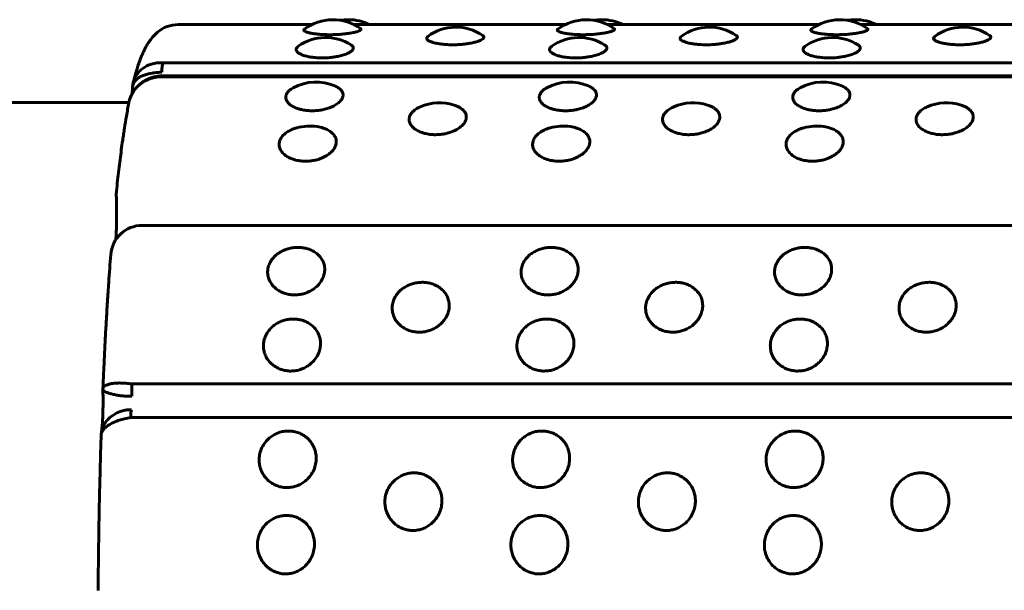
# Model space of a CAD drawing. Units: millimetres. Extents: x -2395 to 2436, y -2724 to 2188.
# Drawn here: x 558 to 589, y 659 to 677 of the extents above; entities that cross this region are included whole.
import ezdxf

# ---------------------------------------------------------------- set-up
doc = ezdxf.new("R2010")
doc.units = ezdxf.units.MM
doc.linetypes.add('K5LT_BASIC', pattern=[0])

msp = doc.modelspace()

# ---------------------------------------------------------------- linework, layer by layer
at = {"color": 150, "linetype": 'K5LT_BASIC', "lineweight": 60, "true_color": 0x0080ff}
for p, q in [((562.576, 676.961), (566.775, 676.961)), ((568.106, 676.961), (574.743, 676.961)), ((576.074, 676.961), (582.71, 676.961)), ((584.041, 676.961), (590.677, 676.961)), ((659.685, 675.76), (562.085, 675.76)), ((659.59, 675.322), (561.989, 675.322)), ((562.003, 675.345), (659.603, 675.345)), ((561.141, 674.981), (561.141, 674.986)), ((539.796, 674.514), (561.028, 674.514)), ((561.026, 674.507), (561.048, 674.595)), ((561.451, 670.645), (659.052, 670.645)), ((560.209, 665.511), (560.21, 665.512)), ((560.209, 665.474), (560.209, 665.474)), ((658.717, 665.656), (561.117, 665.656)), ((658.678, 664.599), (561.078, 664.599)), ((560.155, 664.046), (560.155, 664.049)), ((560.161, 664.125), (560.165, 664.151))]:
    msp.add_line(p, q, dxfattribs=at)
for centre, radius, start, end in [((562.576, 675.961), 1, 90, 130.3303), ((567.441, 675.617), 1.5, 54.635, 126.8105), ((567.922, 675.617), 1.5, 90.0005, 99.2211), ((567.922, 675.617), 1.5, 63.6583, 90.0005), ((575.408, 675.617), 1.5, 54.635, 126.8105), ((575.889, 675.617), 1.5, 90.0005, 99.2211), ((575.889, 675.617), 1.5, 63.6583, 90.0005), ((583.376, 675.617), 1.5, 54.635, 126.8105), ((583.856, 675.617), 1.5, 90.0005, 99.2211), ((583.856, 675.617), 1.5, 63.6583, 90.0005), ((571.31, 675.38), 1.5, 55.9831, 126.177), ((579.277, 675.38), 1.5, 55.9831, 126.177), ((587.245, 675.38), 1.5, 55.9831, 126.177), ((567.213, 675.054), 1.5, 57.8026, 125.0908), ((575.181, 675.054), 1.5, 57.8026, 125.0908), ((583.148, 675.054), 1.5, 57.8026, 125.0908), ((561.908, 674.958), 0.766, 166.1493, 170.0491), ((566.909, 673.656), 1.5, 66.6724, 118.462), ((574.876, 673.656), 1.5, 66.6724, 118.462), ((582.844, 673.656), 1.5, 66.6724, 118.462), ((570.792, 673.003), 1.5, 72.1768, 113.8352), ((578.759, 673.003), 1.5, 72.1768, 113.8352), ((586.727, 673.003), 1.5, 72.1768, 113.8352), ((566.712, 672.271), 1.5, 81.1935, 105.7584), ((574.679, 672.271), 1.5, 81.1935, 105.7584), ((582.647, 672.271), 1.5, 81.1935, 105.7584), ((561.629, 671.617), 1, 173.9931, 182.2315), ((561.451, 669.645), 1, 90, 175.5739)]:
    msp.add_arc(centre, radius, start, end, dxfattribs=at)
for centre, major_axis, ratio, start_param, end_param in [((562.106, 675.317), (0, -0.5), 0.090249, 3.622745, 4.413631), ((562.003, 674.845), (0, 0.5), 0.090249, 0.006757, 0.304245), ((562.003, 674.845), (0, 0.5), 0.090249, 0, 0.006757), ((561.629, 671.617), (-0.999, -0.039), 0.394776, 0, 0.000003), ((561.16, 665.506), (0, -0.5), 0.090249, 4.408144, 5.19903), ((561.118, 664.368), (0, -0.5), 0.090249, 3.44035, 4.231236)]:
    msp.add_ellipse(centre, major_axis=major_axis, ratio=ratio, start_param=start_param, end_param=end_param, dxfattribs=at)
for points, knots in [([(561.164, 675.141), (561.167, 675.15), (561.169, 675.158), (561.177, 675.191), (561.183, 675.215), (561.204, 675.298), (561.22, 675.356), (561.242, 675.434), (561.248, 675.455), (561.272, 675.537), (561.29, 675.595), (561.327, 675.709), (561.345, 675.765), (561.385, 675.873), (561.405, 675.925), (561.448, 676.028), (561.47, 676.078), (561.517, 676.177), (561.542, 676.225), (561.591, 676.314), (561.616, 676.354), (561.664, 676.427), (561.686, 676.459), (561.749, 676.541), (561.791, 676.592), (561.868, 676.669), (561.897, 676.697), (561.929, 676.723)], [0.740584, 0.740584, 0.740584, 0.740584, 0.97025, 0.97025, 1.617083, 1.617083, 3.234167, 3.234167, 3.862938, 3.862938, 5.634014, 5.634014, 7.40509, 7.40509, 9.17284, 9.17284, 10.929588, 10.929588, 12.658388, 12.658388, 14.111328, 14.111328, 15.259212, 15.259212, 17.040503, 17.040503, 18, 18, 18, 18]), ([(567.342, 676.644), (567.269, 676.644), (567.165, 676.647), (567.026, 676.656), (566.91, 676.667), (566.783, 676.685), (566.665, 676.709), (566.58, 676.738), (566.535, 676.765), (566.52, 676.792), (566.53, 676.809), (566.542, 676.818)], [0, 0, 0, 0, 1.723911, 2.47536, 3.536012, 4.861662, 6.364052, 7.927796, 9.349259, 10.51329, 12, 12, 12, 12]), ([(568.309, 676.84), (568.325, 676.829), (568.332, 676.808), (568.294, 676.776), (568.223, 676.746), (568.112, 676.716), (567.965, 676.688), (567.795, 676.666), (567.629, 676.653), (567.478, 676.646), (567.387, 676.644), (567.342, 676.644)], [0, 0, 0, 0, 1.845883, 3.085068, 4.469066, 5.902108, 7.338775, 8.771929, 10.08422, 11.038972, 12, 12, 12, 12]), ([(572.149, 676.624), (572.163, 676.614), (572.179, 676.599), (572.188, 676.574), (572.184, 676.548), (572.157, 676.513), (572.093, 676.472), (571.991, 676.431), (571.863, 676.396), (571.723, 676.368), (571.588, 676.349), (571.476, 676.338), (571.351, 676.329), (571.263, 676.327), (571.205, 676.327)], [0, 0, 0, 0, 1.283472, 1.971776, 2.990798, 4.32326, 5.953542, 7.550326, 9.099819, 10.59076, 11.823574, 12.798494, 13.537315, 15, 15, 15, 15]), ([(575.31, 676.644), (575.236, 676.644), (575.133, 676.647), (574.993, 676.656), (574.878, 676.667), (574.75, 676.685), (574.633, 676.709), (574.547, 676.738), (574.502, 676.765), (574.487, 676.792), (574.497, 676.809), (574.51, 676.818)], [0, 0, 0, 0, 1.723911, 2.47536, 3.536012, 4.861662, 6.364052, 7.927796, 9.349259, 10.51329, 12, 12, 12, 12]), ([(576.276, 676.84), (576.292, 676.829), (576.299, 676.808), (576.261, 676.776), (576.191, 676.746), (576.079, 676.716), (575.932, 676.688), (575.763, 676.666), (575.597, 676.653), (575.445, 676.646), (575.355, 676.644), (575.31, 676.644)], [0, 0, 0, 0, 1.845883, 3.085068, 4.469066, 5.902108, 7.338775, 8.771929, 10.08422, 11.038972, 12, 12, 12, 12]), ([(580.116, 676.624), (580.131, 676.614), (580.146, 676.599), (580.155, 676.574), (580.152, 676.548), (580.124, 676.513), (580.06, 676.472), (579.958, 676.431), (579.83, 676.396), (579.69, 676.368), (579.556, 676.349), (579.443, 676.338), (579.318, 676.329), (579.23, 676.327), (579.172, 676.327)], [0, 0, 0, 0, 1.283472, 1.971776, 2.990798, 4.32326, 5.953542, 7.550326, 9.099819, 10.59076, 11.823574, 12.798494, 13.537315, 15, 15, 15, 15]), ([(583.277, 676.644), (583.204, 676.644), (583.1, 676.647), (582.961, 676.656), (582.845, 676.667), (582.717, 676.685), (582.6, 676.709), (582.515, 676.738), (582.469, 676.765), (582.454, 676.792), (582.465, 676.809), (582.477, 676.818)], [0, 0, 0, 0, 1.723911, 2.47536, 3.536012, 4.861662, 6.364052, 7.927796, 9.349259, 10.51329, 12, 12, 12, 12]), ([(584.244, 676.84), (584.26, 676.829), (584.266, 676.808), (584.228, 676.776), (584.158, 676.746), (584.047, 676.716), (583.9, 676.688), (583.73, 676.666), (583.564, 676.653), (583.413, 676.646), (583.322, 676.644), (583.277, 676.644)], [0, 0, 0, 0, 1.845883, 3.085068, 4.469066, 5.902108, 7.338775, 8.771929, 10.08422, 11.038972, 12, 12, 12, 12]), ([(588.084, 676.624), (588.098, 676.614), (588.114, 676.599), (588.123, 676.574), (588.119, 676.548), (588.091, 676.513), (588.027, 676.472), (587.926, 676.431), (587.797, 676.396), (587.657, 676.368), (587.523, 676.349), (587.41, 676.338), (587.286, 676.329), (587.198, 676.327), (587.14, 676.327)], [0, 0, 0, 0, 1.283472, 1.971776, 2.990798, 4.32326, 5.953542, 7.550326, 9.099819, 10.59076, 11.823574, 12.798494, 13.537315, 15, 15, 15, 15]), ([(568.013, 676.323), (568.026, 676.314), (568.049, 676.297), (568.074, 676.266), (568.086, 676.228), (568.074, 676.181), (568.027, 676.128), (567.943, 676.073), (567.822, 676.021), (567.677, 675.978), (567.528, 675.948), (567.401, 675.931), (567.263, 675.918), (567.166, 675.915), (567.103, 675.915)], [0, 0, 0, 0, 0.878151, 1.682702, 2.809023, 4.159914, 5.623325, 7.13752, 8.701274, 10.303401, 11.643685, 12.705038, 13.478923, 15, 15, 15, 15]), ([(571.205, 676.327), (571.132, 676.327), (571.028, 676.331), (570.889, 676.343), (570.773, 676.358), (570.645, 676.382), (570.529, 676.416), (570.446, 676.454), (570.401, 676.491), (570.384, 676.523), (570.388, 676.556), (570.407, 676.578), (570.424, 676.591)], [0, 0, 0, 0, 1.764127, 2.533105, 3.6185, 4.975075, 6.512513, 8.049418, 9.404436, 10.486509, 11.502321, 13, 13, 13, 13]), ([(575.98, 676.323), (575.994, 676.314), (576.016, 676.297), (576.042, 676.266), (576.054, 676.228), (576.041, 676.181), (575.995, 676.128), (575.911, 676.073), (575.79, 676.021), (575.644, 675.978), (575.495, 675.948), (575.369, 675.931), (575.23, 675.918), (575.133, 675.915), (575.07, 675.915)], [0, 0, 0, 0, 0.878151, 1.682702, 2.809023, 4.159914, 5.623325, 7.13752, 8.701274, 10.303401, 11.643685, 12.705038, 13.478923, 15, 15, 15, 15]), ([(579.172, 676.327), (579.099, 676.327), (578.995, 676.331), (578.856, 676.343), (578.74, 676.358), (578.612, 676.382), (578.497, 676.416), (578.413, 676.454), (578.368, 676.491), (578.352, 676.523), (578.355, 676.556), (578.374, 676.578), (578.392, 676.591)], [0, 0, 0, 0, 1.764127, 2.533105, 3.6185, 4.975075, 6.512513, 8.049418, 9.404436, 10.486509, 11.502321, 13, 13, 13, 13]), ([(583.947, 676.323), (583.961, 676.314), (583.984, 676.297), (584.009, 676.266), (584.021, 676.228), (584.009, 676.181), (583.962, 676.128), (583.878, 676.073), (583.757, 676.021), (583.611, 675.978), (583.463, 675.948), (583.336, 675.931), (583.197, 675.918), (583.101, 675.915), (583.037, 675.915)], [0, 0, 0, 0, 0.878151, 1.682702, 2.809023, 4.159914, 5.623325, 7.13752, 8.701274, 10.303401, 11.643685, 12.705038, 13.478923, 15, 15, 15, 15]), ([(587.14, 676.327), (587.066, 676.327), (586.963, 676.331), (586.823, 676.343), (586.707, 676.358), (586.58, 676.382), (586.464, 676.416), (586.381, 676.454), (586.336, 676.491), (586.319, 676.523), (586.322, 676.556), (586.342, 676.578), (586.359, 676.591)], [0, 0, 0, 0, 1.764127, 2.533105, 3.6185, 4.975075, 6.512513, 8.049418, 9.404436, 10.486509, 11.502321, 13, 13, 13, 13]), ([(567.103, 675.915), (567.029, 675.915), (566.925, 675.919), (566.786, 675.934), (566.67, 675.953), (566.542, 675.984), (566.424, 676.028), (566.335, 676.081), (566.287, 676.137), (566.278, 676.188), (566.298, 676.236), (566.329, 676.265), (566.351, 676.281)], [0, 0, 0, 0, 1.666665, 2.39316, 3.418591, 4.70022, 6.152719, 7.690416, 9.196746, 10.555217, 11.649595, 13, 13, 13, 13]), ([(575.07, 675.915), (574.997, 675.915), (574.893, 675.919), (574.753, 675.934), (574.637, 675.953), (574.51, 675.984), (574.391, 676.028), (574.302, 676.081), (574.254, 676.137), (574.246, 676.188), (574.266, 676.236), (574.296, 676.265), (574.318, 676.281)], [0, 0, 0, 0, 1.666665, 2.39316, 3.418591, 4.70022, 6.152719, 7.690416, 9.196746, 10.555217, 11.649595, 13, 13, 13, 13]), ([(583.037, 675.915), (582.964, 675.915), (582.86, 675.919), (582.721, 675.934), (582.605, 675.953), (582.477, 675.984), (582.359, 676.028), (582.27, 676.081), (582.222, 676.137), (582.213, 676.188), (582.233, 676.236), (582.264, 676.265), (582.286, 676.281)], [0, 0, 0, 0, 1.666665, 2.39316, 3.418591, 4.70022, 6.152719, 7.690416, 9.196746, 10.555217, 11.649595, 13, 13, 13, 13]), ([(561.164, 675.141), (561.173, 675.177), (561.199, 675.256), (561.259, 675.373), (561.348, 675.488), (561.46, 675.588), (561.59, 675.668), (561.738, 675.726), (561.904, 675.761), (562.023, 675.764), (562.085, 675.76)], [0, 0, 0, 0, 1.050661, 2.384977, 3.754056, 5.163058, 6.562353, 7.933067, 9.415133, 11, 11, 11, 11]), ([(561.141, 674.986), (561.142, 675.004), (561.15, 675.056), (561.178, 675.134), (561.237, 675.215), (561.317, 675.283), (561.419, 675.341), (561.541, 675.388), (561.678, 675.423), (561.851, 675.451), (561.983, 675.461), (562.063, 675.464)], [0, 0, 0, 0, 0.71494, 2.136289, 3.404843, 4.707492, 6.050203, 7.375405, 8.709718, 10.019251, 12, 12, 12, 12]), ([(562.003, 675.345), (561.986, 675.344), (561.969, 675.342), (561.941, 675.339), (561.93, 675.337), (561.912, 675.335), (561.906, 675.334), (561.89, 675.331), (561.88, 675.329), (561.851, 675.324), (561.833, 675.32), (561.78, 675.306), (561.746, 675.296), (561.674, 675.271), (561.635, 675.255), (561.57, 675.223), (561.543, 675.209), (561.481, 675.172), (561.447, 675.148), (561.404, 675.116), (561.395, 675.109), (561.354, 675.075), (561.323, 675.047), (561.266, 674.987), (561.239, 674.956), (561.199, 674.903), (561.185, 674.883), (561.161, 674.847), (561.151, 674.831), (561.138, 674.807), (561.133, 674.8), (561.125, 674.783), (561.12, 674.774), (561.107, 674.748), (561.099, 674.731), (561.083, 674.695), (561.075, 674.675), (561.06, 674.635), (561.054, 674.615), (561.048, 674.595)], [0, 0, 0, 0, 0.752592, 0.752592, 1.240084, 1.240084, 1.527123, 1.527123, 1.973642, 1.973642, 2.802894, 2.802894, 4.365703, 4.365703, 6.199551, 6.199551, 7.550812, 7.550812, 9.387317, 9.387317, 9.903078, 9.903078, 11.736646, 11.736646, 13.558214, 13.558214, 14.652262, 14.652262, 15.476577, 15.476577, 15.847702, 15.847702, 16.300892, 16.300892, 17.125207, 17.125207, 18.0688, 18.0688, 19, 19, 19, 19]), ([(561.048, 674.595), (561.055, 674.619), (561.08, 674.693), (561.137, 674.811), (561.23, 674.944), (561.346, 675.063), (561.48, 675.162), (561.632, 675.241), (561.803, 675.298), (561.926, 675.318), (561.989, 675.322)], [0, 0, 0, 0, 0.680034, 2.064056, 3.484134, 4.945624, 6.397044, 7.818819, 9.356095, 11, 11, 11, 11]), ([(561.154, 675.09), (561.153, 675.083), (561.151, 675.076), (561.15, 675.068), (561.15, 675.066), (561.149, 675.062), (561.149, 675.06), (561.148, 675.055), (561.148, 675.051), (561.146, 675.041), (561.146, 675.036), (561.145, 675.025), (561.144, 675.02), (561.143, 675.01), (561.143, 675.006), (561.142, 674.998), (561.142, 674.995), (561.142, 674.99), (561.141, 674.988), (561.141, 674.986)], [0, 0, 0, 0, 3.6, 3.6, 4.611152, 4.611152, 5.555799, 5.555799, 7.445094, 7.445094, 10.516287, 10.516287, 13.100122, 13.100122, 15.297134, 15.297134, 17.205918, 17.205918, 18, 18, 18, 18]), ([(561.129, 674.792), (561.13, 674.805), (561.131, 674.819), (561.135, 674.868), (561.137, 674.907), (561.14, 674.958), (561.14, 674.97), (561.141, 674.981)], [3.076285, 3.076285, 3.076285, 3.076285, 3.412188, 3.412188, 4.290767, 4.290767, 4.540441, 4.540441, 4.540441, 4.540441]), ([(566.785, 674.252), (566.734, 674.252), (566.661, 674.255), (566.56, 674.267), (566.468, 674.282), (566.351, 674.312), (566.223, 674.36), (566.103, 674.429), (566.012, 674.515), (565.96, 674.611), (565.953, 674.707), (565.987, 674.797), (566.046, 674.871), (566.117, 674.93), (566.169, 674.961), (566.194, 674.975)], [0, 0, 0, 0, 1.19277, 1.723207, 2.474348, 3.534567, 4.859675, 6.361451, 7.951315, 9.540603, 11.235514, 12.660256, 14.027285, 15.12221, 16, 16, 16, 16]), ([(567.503, 675.033), (567.547, 675.014), (567.613, 674.978), (567.689, 674.915), (567.74, 674.845), (567.759, 674.774), (567.756, 674.713), (567.738, 674.649), (567.69, 674.569), (567.592, 674.477), (567.459, 674.395), (567.306, 674.333), (567.158, 674.292), (567.038, 674.27), (566.917, 674.256), (566.837, 674.252), (566.785, 674.252)], [0, 0, 0, 0, 1.467846, 2.498196, 3.786739, 5.247001, 6.021946, 6.776731, 8.329842, 9.880676, 11.426179, 12.960312, 14.202368, 15.155705, 15.798702, 17, 17, 17, 17]), ([(574.752, 674.252), (574.701, 674.252), (574.629, 674.255), (574.528, 674.267), (574.435, 674.282), (574.319, 674.312), (574.19, 674.36), (574.071, 674.429), (573.98, 674.515), (573.927, 674.611), (573.921, 674.707), (573.954, 674.797), (574.013, 674.871), (574.085, 674.93), (574.137, 674.961), (574.161, 674.975)], [0, 0, 0, 0, 1.19277, 1.723207, 2.474348, 3.534567, 4.859675, 6.361451, 7.951315, 9.540603, 11.235514, 12.660256, 14.027285, 15.12221, 16, 16, 16, 16]), ([(575.47, 675.033), (575.514, 675.014), (575.58, 674.978), (575.656, 674.915), (575.707, 674.845), (575.726, 674.774), (575.723, 674.713), (575.705, 674.649), (575.657, 674.569), (575.559, 674.477), (575.426, 674.395), (575.273, 674.333), (575.125, 674.292), (575.006, 674.27), (574.885, 674.256), (574.804, 674.252), (574.752, 674.252)], [0, 0, 0, 0, 1.467846, 2.498196, 3.786739, 5.247001, 6.021946, 6.776731, 8.329842, 9.880676, 11.426179, 12.960312, 14.202368, 15.155705, 15.798702, 17, 17, 17, 17]), ([(582.719, 674.252), (582.669, 674.252), (582.596, 674.255), (582.495, 674.267), (582.402, 674.282), (582.286, 674.312), (582.157, 674.36), (582.038, 674.429), (581.947, 674.515), (581.895, 674.611), (581.888, 674.707), (581.921, 674.797), (581.98, 674.871), (582.052, 674.93), (582.104, 674.961), (582.129, 674.975)], [0, 0, 0, 0, 1.19277, 1.723207, 2.474348, 3.534567, 4.859675, 6.361451, 7.951315, 9.540603, 11.235514, 12.660256, 14.027285, 15.12221, 16, 16, 16, 16]), ([(583.437, 675.033), (583.481, 675.014), (583.548, 674.978), (583.623, 674.915), (583.675, 674.845), (583.694, 674.774), (583.69, 674.713), (583.673, 674.649), (583.625, 674.569), (583.527, 674.477), (583.393, 674.395), (583.241, 674.333), (583.092, 674.292), (582.973, 674.27), (582.852, 674.256), (582.772, 674.252), (582.719, 674.252)], [0, 0, 0, 0, 1.467846, 2.498196, 3.786739, 5.247001, 6.021946, 6.776731, 8.329842, 9.880676, 11.426179, 12.960312, 14.202368, 15.155705, 15.798702, 17, 17, 17, 17]), ([(560.635, 671.722), (560.659, 671.953), (560.684, 672.177), (560.735, 672.61), (560.762, 672.818), (560.802, 673.123), (560.816, 673.225), (560.84, 673.391), (560.85, 673.456), (560.869, 673.584), (560.878, 673.646), (560.908, 673.836), (560.928, 673.96), (560.974, 674.229), (561, 674.371), (561.026, 674.507)], [0, 0, 0, 0, 3.4, 3.4, 6.8, 6.8, 8.568207, 8.568207, 9.729843, 9.729843, 10.891479, 10.891479, 13.292198, 13.292198, 16.260852, 16.260852, 16.260852, 16.260852]), ([(571.251, 674.431), (571.293, 674.417), (571.364, 674.389), (571.463, 674.334), (571.548, 674.265), (571.612, 674.175), (571.635, 674.089), (571.632, 674.017), (571.615, 673.944), (571.567, 673.854), (571.47, 673.751), (571.338, 673.66), (571.186, 673.589), (571.039, 673.544), (570.92, 673.519), (570.799, 673.503), (570.717, 673.499), (570.664, 673.499)], [0, 0, 0, 0, 1.157294, 2.13306, 3.443112, 4.891793, 6.403243, 7.190572, 7.932844, 9.461179, 10.986354, 12.504439, 14.007647, 15.22491, 16.160602, 16.79852, 18, 18, 18, 18]), ([(579.218, 674.431), (579.26, 674.417), (579.332, 674.389), (579.43, 674.334), (579.516, 674.265), (579.58, 674.175), (579.602, 674.089), (579.599, 674.017), (579.582, 673.944), (579.535, 673.854), (579.438, 673.751), (579.305, 673.66), (579.154, 673.589), (579.007, 673.544), (578.888, 673.519), (578.766, 673.503), (578.684, 673.499), (578.631, 673.499)], [0, 0, 0, 0, 1.157294, 2.13306, 3.443112, 4.891793, 6.403243, 7.190572, 7.932844, 9.461179, 10.986354, 12.504439, 14.007647, 15.22491, 16.160602, 16.79852, 18, 18, 18, 18]), ([(587.186, 674.431), (587.227, 674.417), (587.299, 674.389), (587.398, 674.334), (587.483, 674.265), (587.547, 674.175), (587.57, 674.089), (587.567, 674.017), (587.55, 673.944), (587.502, 673.854), (587.405, 673.751), (587.273, 673.66), (587.121, 673.589), (586.974, 673.544), (586.855, 673.519), (586.734, 673.503), (586.652, 673.499), (586.599, 673.499)], [0, 0, 0, 0, 1.157294, 2.13306, 3.443112, 4.891793, 6.403243, 7.190572, 7.932844, 9.461179, 10.986354, 12.504439, 14.007647, 15.22491, 16.160602, 16.79852, 18, 18, 18, 18]), ([(570.664, 673.499), (570.613, 673.499), (570.541, 673.502), (570.44, 673.515), (570.347, 673.533), (570.23, 673.565), (570.101, 673.62), (569.982, 673.697), (569.89, 673.793), (569.837, 673.901), (569.83, 674.009), (569.861, 674.109), (569.916, 674.189), (569.997, 674.268), (570.088, 674.328), (570.162, 674.364), (570.186, 674.375)], [0, 0, 0, 0, 1.17367, 1.695612, 2.434725, 3.477966, 4.781855, 6.259582, 7.823987, 9.387826, 11.055595, 12.420978, 13.709679, 14.724118, 16.281089, 17, 17, 17, 17]), ([(578.631, 673.499), (578.581, 673.499), (578.508, 673.502), (578.407, 673.515), (578.314, 673.533), (578.198, 673.565), (578.069, 673.62), (577.949, 673.697), (577.858, 673.793), (577.804, 673.901), (577.797, 674.009), (577.829, 674.109), (577.883, 674.189), (577.965, 674.268), (578.055, 674.328), (578.129, 674.364), (578.154, 674.375)], [0, 0, 0, 0, 1.17367, 1.695612, 2.434725, 3.477966, 4.781855, 6.259582, 7.823987, 9.387826, 11.055595, 12.420978, 13.709679, 14.724118, 16.281089, 17, 17, 17, 17]), ([(586.599, 673.499), (586.548, 673.499), (586.475, 673.502), (586.374, 673.515), (586.282, 673.533), (586.165, 673.565), (586.036, 673.62), (585.916, 673.697), (585.825, 673.793), (585.772, 673.901), (585.764, 674.009), (585.796, 674.109), (585.851, 674.189), (585.932, 674.268), (586.023, 674.328), (586.097, 674.364), (586.121, 674.375)], [0, 0, 0, 0, 1.17367, 1.695612, 2.434725, 3.477966, 4.781855, 6.259582, 7.823987, 9.387826, 11.055595, 12.420978, 13.709679, 14.724118, 16.281089, 17, 17, 17, 17]), ([(566.581, 672.665), (566.531, 672.665), (566.458, 672.669), (566.357, 672.683), (566.264, 672.702), (566.147, 672.738), (566.018, 672.798), (565.897, 672.883), (565.805, 672.989), (565.752, 673.109), (565.743, 673.23), (565.778, 673.35), (565.85, 673.459), (565.955, 673.555), (566.076, 673.628), (566.193, 673.68), (566.27, 673.705), (566.305, 673.715)], [0, 0, 0, 0, 1.119624, 1.617531, 2.322609, 3.317809, 4.561656, 5.971335, 7.463701, 8.955526, 10.546497, 11.933694, 13.415, 14.840481, 16.116214, 17.152627, 18, 18, 18, 18]), ([(566.942, 673.753), (567.009, 673.743), (567.121, 673.717), (567.267, 673.658), (567.386, 673.585), (567.48, 673.49), (567.536, 673.383), (567.553, 673.269), (567.53, 673.154), (567.472, 673.042), (567.378, 672.935), (567.248, 672.838), (567.096, 672.761), (566.947, 672.711), (566.826, 672.685), (566.709, 672.669), (566.631, 672.665), (566.581, 672.665)], [0, 0, 0, 0, 1.457731, 2.538957, 3.809951, 5.162119, 6.52002, 7.850119, 9.146515, 10.426513, 11.724577, 13.065115, 14.43859, 15.561733, 16.419994, 16.98011, 18, 18, 18, 18]), ([(574.549, 672.665), (574.498, 672.665), (574.425, 672.669), (574.324, 672.683), (574.231, 672.702), (574.114, 672.738), (573.985, 672.798), (573.865, 672.883), (573.773, 672.989), (573.719, 673.109), (573.711, 673.23), (573.745, 673.35), (573.817, 673.459), (573.923, 673.555), (574.043, 673.628), (574.161, 673.68), (574.237, 673.705), (574.272, 673.715)], [0, 0, 0, 0, 1.119624, 1.617531, 2.322609, 3.317809, 4.561656, 5.971335, 7.463701, 8.955526, 10.546497, 11.933694, 13.415, 14.840481, 16.116214, 17.152627, 18, 18, 18, 18]), ([(574.909, 673.753), (574.976, 673.743), (575.088, 673.717), (575.234, 673.658), (575.353, 673.585), (575.447, 673.49), (575.504, 673.383), (575.52, 673.269), (575.498, 673.154), (575.439, 673.042), (575.345, 672.935), (575.215, 672.838), (575.063, 672.761), (574.914, 672.711), (574.794, 672.685), (574.676, 672.669), (574.598, 672.665), (574.549, 672.665)], [0, 0, 0, 0, 1.457731, 2.538957, 3.809951, 5.162119, 6.52002, 7.850119, 9.146515, 10.426513, 11.724577, 13.065115, 14.43859, 15.561733, 16.419994, 16.98011, 18, 18, 18, 18]), ([(582.516, 672.665), (582.465, 672.665), (582.393, 672.669), (582.292, 672.683), (582.199, 672.702), (582.082, 672.738), (581.953, 672.798), (581.832, 672.883), (581.74, 672.989), (581.686, 673.109), (581.678, 673.23), (581.713, 673.35), (581.785, 673.459), (581.89, 673.555), (582.011, 673.628), (582.128, 673.68), (582.204, 673.705), (582.24, 673.715)], [0, 0, 0, 0, 1.119624, 1.617531, 2.322609, 3.317809, 4.561656, 5.971335, 7.463701, 8.955526, 10.546497, 11.933694, 13.415, 14.840481, 16.116214, 17.152627, 18, 18, 18, 18]), ([(582.876, 673.753), (582.944, 673.743), (583.055, 673.717), (583.202, 673.658), (583.32, 673.585), (583.414, 673.49), (583.471, 673.383), (583.487, 673.269), (583.465, 673.154), (583.407, 673.042), (583.312, 672.935), (583.183, 672.838), (583.031, 672.761), (582.881, 672.711), (582.761, 672.685), (582.643, 672.669), (582.566, 672.665), (582.516, 672.665)], [0, 0, 0, 0, 1.457731, 2.538957, 3.809951, 5.162119, 6.52002, 7.850119, 9.146515, 10.426513, 11.724577, 13.065115, 14.43859, 15.561733, 16.419994, 16.98011, 18, 18, 18, 18]), ([(560.616, 670.195), (560.617, 670.214), (560.619, 670.233), (560.622, 670.298), (560.625, 670.345), (560.629, 670.445), (560.631, 670.497), (560.635, 670.605), (560.636, 670.66), (560.639, 670.773), (560.639, 670.831), (560.64, 670.947), (560.641, 671.006), (560.64, 671.098), (560.64, 671.131), (560.64, 671.19), (560.639, 671.215), (560.638, 671.299), (560.637, 671.356), (560.634, 671.469), (560.632, 671.524), (560.63, 671.578)], [2.957311, 2.957311, 2.957311, 2.957311, 3.257885, 3.257885, 3.95216, 3.95216, 4.658619, 4.658619, 5.37139, 5.37139, 6.091506, 6.091506, 6.815978, 6.815978, 7.225579, 7.225579, 7.543021, 7.543021, 8.2649, 8.2649, 9, 9, 9, 9]), ([(566.237, 668.459), (566.188, 668.459), (566.089, 668.466), (565.942, 668.498), (565.797, 668.556), (565.658, 668.642), (565.538, 668.756), (565.45, 668.89), (565.401, 669.026), (565.383, 669.161), (565.394, 669.3), (565.442, 669.45), (565.53, 669.594), (565.643, 669.71), (565.764, 669.797), (565.891, 669.863), (566.03, 669.913), (566.181, 669.945), (566.304, 669.953), (566.413, 669.951), (566.519, 669.939), (566.657, 669.908), (566.804, 669.848), (566.937, 669.762), (567.044, 669.656), (567.121, 669.538), (567.167, 669.417), (567.186, 669.291), (567.179, 669.156), (567.137, 669.004), (567.054, 668.855), (566.942, 668.728), (566.82, 668.632), (566.69, 668.557), (566.552, 668.503), (566.399, 668.467), (566.293, 668.459), (566.237, 668.459)], [0, 0, 0, 0, 0.924917, 1.878621, 2.88753, 4.005353, 5.203314, 6.419175, 7.552021, 8.517762, 9.589765, 10.78792, 12.111027, 13.270955, 14.192944, 15.109137, 16.058438, 17.018458, 17.99998, 18.373078, 19.072969, 20.034697, 21.122923, 22.252931, 23.369449, 24.43862, 25.476357, 26.395966, 27.435256, 28.635235, 29.959864, 31.12053, 32.120453, 33.041754, 34.01843, 34.935529, 36, 36, 36, 36]), ([(574.204, 668.459), (574.155, 668.459), (574.056, 668.466), (573.909, 668.498), (573.764, 668.556), (573.626, 668.642), (573.506, 668.756), (573.418, 668.89), (573.368, 669.026), (573.35, 669.161), (573.361, 669.3), (573.409, 669.45), (573.497, 669.594), (573.611, 669.71), (573.732, 669.797), (573.858, 669.863), (573.998, 669.913), (574.148, 669.945), (574.272, 669.953), (574.38, 669.951), (574.487, 669.939), (574.625, 669.908), (574.771, 669.848), (574.905, 669.762), (575.012, 669.656), (575.089, 669.538), (575.134, 669.417), (575.154, 669.291), (575.147, 669.156), (575.104, 669.004), (575.021, 668.855), (574.909, 668.728), (574.788, 668.632), (574.658, 668.557), (574.52, 668.503), (574.366, 668.467), (574.261, 668.459), (574.204, 668.459)], [0, 0, 0, 0, 0.924917, 1.878621, 2.88753, 4.005353, 5.203314, 6.419175, 7.552021, 8.517762, 9.589765, 10.78792, 12.111027, 13.270955, 14.192944, 15.109137, 16.058438, 17.018458, 17.99998, 18.373078, 19.072969, 20.034697, 21.122923, 22.252931, 23.369449, 24.43862, 25.476357, 26.395966, 27.435256, 28.635235, 29.959864, 31.12053, 32.120453, 33.041754, 34.01843, 34.935529, 36, 36, 36, 36]), ([(582.171, 668.459), (582.122, 668.459), (582.023, 668.466), (581.877, 668.498), (581.731, 668.556), (581.593, 668.642), (581.473, 668.756), (581.385, 668.89), (581.336, 669.026), (581.318, 669.161), (581.328, 669.3), (581.376, 669.45), (581.464, 669.594), (581.578, 669.71), (581.699, 669.797), (581.825, 669.863), (581.965, 669.913), (582.116, 669.945), (582.239, 669.953), (582.348, 669.951), (582.454, 669.939), (582.592, 669.908), (582.739, 669.848), (582.872, 669.762), (582.979, 669.656), (583.056, 669.538), (583.101, 669.417), (583.121, 669.291), (583.114, 669.156), (583.072, 669.004), (582.989, 668.855), (582.877, 668.728), (582.755, 668.632), (582.625, 668.557), (582.487, 668.503), (582.333, 668.467), (582.228, 668.459), (582.171, 668.459)], [0, 0, 0, 0, 0.924917, 1.878621, 2.88753, 4.005353, 5.203314, 6.419175, 7.552021, 8.517762, 9.589765, 10.78792, 12.111027, 13.270955, 14.192944, 15.109137, 16.058438, 17.018458, 17.99998, 18.373078, 19.072969, 20.034697, 21.122923, 22.252931, 23.369449, 24.43862, 25.476357, 26.395966, 27.435256, 28.635235, 29.959864, 31.12053, 32.120453, 33.041754, 34.01843, 34.935529, 36, 36, 36, 36]), ([(560.21, 665.512), (560.219, 665.736), (560.229, 665.957), (560.254, 666.489), (560.269, 666.797), (560.294, 667.276), (560.304, 667.451), (560.32, 667.725), (560.326, 667.826), (560.338, 668.032), (560.345, 668.138), (560.364, 668.448), (560.377, 668.649), (560.411, 669.146), (560.432, 669.438), (560.454, 669.723)], [0.797838, 0.797838, 0.797838, 0.797838, 3.19135, 3.19135, 6.59135, 6.59135, 8.575191, 8.575191, 9.737172, 9.737172, 10.976621, 10.976621, 13.378051, 13.378051, 17, 17, 17, 17]), ([(570.155, 667.286), (570.106, 667.286), (570.007, 667.293), (569.86, 667.327), (569.714, 667.387), (569.575, 667.477), (569.455, 667.597), (569.366, 667.737), (569.316, 667.88), (569.297, 668.022), (569.306, 668.168), (569.353, 668.326), (569.44, 668.476), (569.553, 668.599), (569.674, 668.691), (569.8, 668.761), (569.939, 668.813), (570.09, 668.847), (570.213, 668.856), (570.321, 668.853), (570.428, 668.841), (570.566, 668.807), (570.713, 668.744), (570.847, 668.653), (570.955, 668.542), (571.032, 668.418), (571.079, 668.291), (571.099, 668.158), (571.093, 668.016), (571.052, 667.857), (570.97, 667.7), (570.858, 667.568), (570.738, 667.467), (570.608, 667.389), (570.47, 667.332), (570.317, 667.295), (570.211, 667.286), (570.155, 667.286)], [0, 0, 0, 0, 0.924917, 1.878621, 2.88753, 4.005353, 5.203314, 6.419175, 7.552021, 8.517762, 9.589765, 10.78792, 12.111027, 13.270955, 14.192944, 15.109137, 16.058438, 17.018458, 17.99998, 18.373078, 19.072969, 20.034697, 21.122923, 22.252931, 23.369449, 24.43862, 25.476357, 26.395966, 27.435256, 28.635235, 29.959864, 31.12053, 32.120453, 33.041754, 34.01843, 34.935529, 36, 36, 36, 36]), ([(578.122, 667.286), (578.073, 667.286), (577.974, 667.293), (577.827, 667.327), (577.682, 667.387), (577.543, 667.477), (577.422, 667.597), (577.333, 667.737), (577.283, 667.88), (577.264, 668.022), (577.274, 668.168), (577.321, 668.326), (577.408, 668.476), (577.521, 668.599), (577.641, 668.691), (577.767, 668.761), (577.906, 668.813), (578.057, 668.847), (578.18, 668.856), (578.289, 668.853), (578.395, 668.841), (578.534, 668.807), (578.681, 668.744), (578.814, 668.653), (578.922, 668.542), (579, 668.418), (579.046, 668.291), (579.066, 668.158), (579.061, 668.016), (579.019, 667.857), (578.937, 667.7), (578.826, 667.568), (578.705, 667.467), (578.575, 667.389), (578.438, 667.332), (578.284, 667.295), (578.179, 667.286), (578.122, 667.286)], [0, 0, 0, 0, 0.924917, 1.878621, 2.88753, 4.005353, 5.203314, 6.419175, 7.552021, 8.517762, 9.589765, 10.78792, 12.111027, 13.270955, 14.192944, 15.109137, 16.058438, 17.018458, 17.99998, 18.373078, 19.072969, 20.034697, 21.122923, 22.252931, 23.369449, 24.43862, 25.476357, 26.395966, 27.435256, 28.635235, 29.959864, 31.12053, 32.120453, 33.041754, 34.01843, 34.935529, 36, 36, 36, 36]), ([(586.09, 667.286), (586.041, 667.286), (585.942, 667.293), (585.795, 667.327), (585.649, 667.387), (585.51, 667.477), (585.389, 667.597), (585.301, 667.737), (585.25, 667.88), (585.231, 668.022), (585.241, 668.168), (585.288, 668.326), (585.375, 668.476), (585.488, 668.599), (585.608, 668.691), (585.734, 668.761), (585.874, 668.813), (586.024, 668.847), (586.147, 668.856), (586.256, 668.853), (586.363, 668.841), (586.501, 668.807), (586.648, 668.744), (586.782, 668.653), (586.89, 668.542), (586.967, 668.418), (587.013, 668.291), (587.034, 668.158), (587.028, 668.016), (586.986, 667.857), (586.904, 667.7), (586.793, 667.568), (586.672, 667.467), (586.543, 667.389), (586.405, 667.332), (586.252, 667.295), (586.146, 667.286), (586.09, 667.286)], [0, 0, 0, 0, 0.924917, 1.878621, 2.88753, 4.005353, 5.203314, 6.419175, 7.552021, 8.517762, 9.589765, 10.78792, 12.111027, 13.270955, 14.192944, 15.109137, 16.058438, 17.018458, 17.99998, 18.373078, 19.072969, 20.034697, 21.122923, 22.252931, 23.369449, 24.43862, 25.476357, 26.395966, 27.435256, 28.635235, 29.959864, 31.12053, 32.120453, 33.041754, 34.01843, 34.935529, 36, 36, 36, 36]), ([(566.114, 666.064), (566.065, 666.064), (565.965, 666.072), (565.818, 666.107), (565.672, 666.169), (565.533, 666.263), (565.411, 666.387), (565.322, 666.533), (565.27, 666.682), (565.25, 666.83), (565.259, 666.982), (565.305, 667.147), (565.391, 667.304), (565.503, 667.433), (565.623, 667.529), (565.749, 667.602), (565.888, 667.657), (566.038, 667.692), (566.161, 667.702), (566.27, 667.698), (566.376, 667.686), (566.515, 667.651), (566.662, 667.585), (566.797, 667.489), (566.905, 667.373), (566.984, 667.243), (567.031, 667.11), (567.052, 666.972), (567.047, 666.824), (567.007, 666.658), (566.926, 666.495), (566.815, 666.357), (566.695, 666.252), (566.566, 666.171), (566.429, 666.112), (566.276, 666.073), (566.17, 666.064), (566.114, 666.064)], [0, 0, 0, 0, 0.924917, 1.878621, 2.88753, 4.005353, 5.203314, 6.419175, 7.552021, 8.517762, 9.589765, 10.78792, 12.111027, 13.270955, 14.192944, 15.109137, 16.058438, 17.018458, 17.99998, 18.373078, 19.072969, 20.034697, 21.122923, 22.252931, 23.369449, 24.43862, 25.476357, 26.395966, 27.435256, 28.635235, 29.959864, 31.12053, 32.120453, 33.041754, 34.01843, 34.935529, 36, 36, 36, 36]), ([(574.081, 666.064), (574.032, 666.064), (573.933, 666.072), (573.786, 666.107), (573.64, 666.169), (573.5, 666.263), (573.379, 666.387), (573.289, 666.533), (573.238, 666.682), (573.218, 666.83), (573.227, 666.982), (573.273, 667.147), (573.359, 667.304), (573.471, 667.433), (573.59, 667.529), (573.716, 667.602), (573.855, 667.657), (574.005, 667.692), (574.128, 667.702), (574.237, 667.698), (574.344, 667.686), (574.482, 667.651), (574.63, 667.585), (574.764, 667.489), (574.873, 667.373), (574.951, 667.243), (574.998, 667.11), (575.019, 666.972), (575.014, 666.824), (574.974, 666.658), (574.893, 666.495), (574.783, 666.357), (574.662, 666.252), (574.533, 666.171), (574.396, 666.112), (574.243, 666.073), (574.138, 666.064), (574.081, 666.064)], [0, 0, 0, 0, 0.924917, 1.878621, 2.88753, 4.005353, 5.203314, 6.419175, 7.552021, 8.517762, 9.589765, 10.78792, 12.111027, 13.270955, 14.192944, 15.109137, 16.058438, 17.018458, 17.99998, 18.373078, 19.072969, 20.034697, 21.122923, 22.252931, 23.369449, 24.43862, 25.476357, 26.395966, 27.435256, 28.635235, 29.959864, 31.12053, 32.120453, 33.041754, 34.01843, 34.935529, 36, 36, 36, 36]), ([(582.048, 666.064), (581.999, 666.064), (581.9, 666.072), (581.753, 666.107), (581.607, 666.169), (581.468, 666.263), (581.346, 666.387), (581.256, 666.533), (581.205, 666.682), (581.185, 666.83), (581.194, 666.982), (581.24, 667.147), (581.326, 667.304), (581.438, 667.433), (581.558, 667.529), (581.683, 667.602), (581.822, 667.657), (581.973, 667.692), (582.096, 667.702), (582.205, 667.698), (582.311, 667.686), (582.45, 667.651), (582.597, 667.585), (582.731, 667.489), (582.84, 667.373), (582.918, 667.243), (582.965, 667.11), (582.987, 666.972), (582.982, 666.824), (582.941, 666.658), (582.86, 666.495), (582.75, 666.357), (582.63, 666.252), (582.501, 666.171), (582.363, 666.112), (582.21, 666.073), (582.105, 666.064), (582.048, 666.064)], [0, 0, 0, 0, 0.924917, 1.878621, 2.88753, 4.005353, 5.203314, 6.419175, 7.552021, 8.517762, 9.589765, 10.78792, 12.111027, 13.270955, 14.192944, 15.109137, 16.058438, 17.018458, 17.99998, 18.373078, 19.072969, 20.034697, 21.122923, 22.252931, 23.369449, 24.43862, 25.476357, 26.395966, 27.435256, 28.635235, 29.959864, 31.12053, 32.120453, 33.041754, 34.01843, 34.935529, 36, 36, 36, 36]), ([(560.165, 664.151), (560.166, 664.155), (560.167, 664.162), (560.169, 664.177), (560.171, 664.186), (560.173, 664.207), (560.175, 664.218), (560.179, 664.253), (560.181, 664.279), (560.185, 664.324), (560.187, 664.341), (560.191, 664.392), (560.193, 664.427), (560.198, 664.503), (560.2, 664.543), (560.204, 664.628), (560.206, 664.672), (560.209, 664.764), (560.21, 664.811), (560.212, 664.908), (560.213, 664.957), (560.214, 665.057), (560.214, 665.107), (560.214, 665.208), (560.213, 665.259), (560.212, 665.358), (560.211, 665.408), (560.21, 665.462), (560.209, 665.468), (560.209, 665.474)], [1.379338, 1.379338, 1.379338, 1.379338, 1.958442, 1.958442, 2.537546, 2.537546, 3.101175, 3.101175, 4.155405, 4.155405, 4.752463, 4.752463, 5.857216, 5.857216, 6.984208, 6.984208, 8.126798, 8.126798, 9.283975, 9.283975, 10.452107, 10.452107, 11.628312, 11.628312, 12.809154, 12.809154, 13.982886, 13.982886, 14.130755, 14.130755, 14.130755, 14.130755]), ([(560.209, 665.474), (560.209, 665.475), (560.209, 665.476), (560.209, 665.478), (560.209, 665.479), (560.209, 665.483), (560.209, 665.485), (560.209, 665.488), (560.209, 665.49), (560.209, 665.494), (560.209, 665.496), (560.209, 665.5), (560.209, 665.502), (560.209, 665.505), (560.209, 665.505), (560.209, 665.507), (560.209, 665.508), (560.209, 665.509), (560.209, 665.51), (560.209, 665.511)], [0, 0, 0, 0, 1.162329, 1.162329, 3.196405, 3.196405, 5.764034, 5.764034, 8.383165, 8.383165, 11.05392, 11.05392, 13.791502, 13.791502, 14.971767, 14.971767, 15.805138, 15.805138, 17, 17, 17, 17]), ([(560.209, 665.474), (560.209, 665.469), (560.214, 665.457), (560.242, 665.433), (560.299, 665.403), (560.378, 665.372), (560.479, 665.341), (560.6, 665.313), (560.736, 665.29), (560.909, 665.272), (561.04, 665.27), (561.12, 665.273)], [0, 0, 0, 0, 0.845229, 2.250168, 3.504076, 4.791686, 6.118895, 7.428797, 8.747705, 10.042119, 12, 12, 12, 12]), ([(560.21, 665.512), (560.21, 665.521), (560.216, 665.546), (560.246, 665.583), (560.307, 665.62), (560.391, 665.65), (560.498, 665.673), (560.625, 665.686), (560.77, 665.689), (560.935, 665.681), (561.055, 665.666), (561.117, 665.656)], [0, 0, 0, 0, 0.856513, 2.312403, 3.611617, 4.944678, 6.316613, 7.679096, 9.01375, 10.456827, 12, 12, 12, 12]), ([(560.165, 664.151), (560.174, 664.199), (560.199, 664.287), (560.262, 664.412), (560.346, 664.525), (560.453, 664.627), (560.578, 664.713), (560.717, 664.78), (560.859, 664.823), (560.989, 664.843), (561.069, 664.846), (561.104, 664.846)], [0, 0, 0, 0, 1.558977, 2.901778, 4.28067, 5.701968, 7.104732, 8.517141, 9.90332, 11.066115, 12, 12, 12, 12]), ([(560.155, 664.049), (560.156, 664.066), (560.163, 664.113), (560.194, 664.185), (560.257, 664.263), (560.342, 664.336), (560.451, 664.404), (560.579, 664.465), (560.727, 664.518), (560.893, 664.565), (561.014, 664.589), (561.078, 664.599)], [0, 0, 0, 0, 0.837821, 2.296153, 3.597546, 4.932844, 6.30708, 7.671848, 9.008741, 10.454238, 12, 12, 12, 12]), ([(560.059, 659.165), (560.062, 659.515), (560.065, 659.863), (560.074, 660.558), (560.079, 660.904), (560.088, 661.428), (560.091, 661.607), (560.097, 661.902), (560.1, 662.019), (560.105, 662.259), (560.108, 662.383), (560.117, 662.746), (560.123, 662.984), (560.137, 663.498), (560.146, 663.773), (560.155, 664.046)], [0, 0, 0, 0, 3.4, 3.4, 6.8, 6.8, 8.576777, 8.576777, 9.738797, 9.738797, 10.978285, 10.978285, 13.379793, 13.379793, 16.199761, 16.199761, 16.199761, 16.199761]), ([(560.161, 664.125), (560.161, 664.12), (560.16, 664.116), (560.159, 664.108), (560.159, 664.105), (560.159, 664.1), (560.158, 664.097), (560.158, 664.09), (560.157, 664.086), (560.157, 664.078), (560.156, 664.074), (560.156, 664.067), (560.156, 664.064), (560.155, 664.058), (560.155, 664.055), (560.155, 664.051), (560.155, 664.05), (560.155, 664.049)], [0, 0, 0, 0, 3.388384, 3.388384, 5.384268, 5.384268, 7.380152, 7.380152, 10.387108, 10.387108, 12.998058, 12.998058, 15.304794, 15.304794, 17.381867, 17.381867, 18, 18, 18, 18]), ([(565.995, 662.397), (565.946, 662.397), (565.847, 662.406), (565.699, 662.444), (565.552, 662.511), (565.41, 662.612), (565.286, 662.746), (565.194, 662.904), (565.14, 663.065), (565.117, 663.225), (565.123, 663.391), (565.166, 663.571), (565.249, 663.743), (565.359, 663.883), (565.476, 663.989), (565.601, 664.069), (565.738, 664.13), (565.888, 664.169), (566.011, 664.179), (566.12, 664.175), (566.227, 664.162), (566.366, 664.123), (566.514, 664.05), (566.651, 663.946), (566.761, 663.818), (566.842, 663.676), (566.892, 663.531), (566.916, 663.38), (566.914, 663.219), (566.877, 663.038), (566.799, 662.862), (566.691, 662.713), (566.573, 662.6), (566.445, 662.513), (566.309, 662.45), (566.157, 662.407), (566.051, 662.397), (565.995, 662.397)], [0, 0, 0, 0, 0.924917, 1.878621, 2.88753, 4.005353, 5.203314, 6.419175, 7.552021, 8.517762, 9.589765, 10.78792, 12.111027, 13.270955, 14.192944, 15.109137, 16.058438, 17.018458, 17.99998, 18.373078, 19.072969, 20.034697, 21.122923, 22.252931, 23.369449, 24.43862, 25.476357, 26.395966, 27.435256, 28.635235, 29.959864, 31.12053, 32.120453, 33.041754, 34.01843, 34.935529, 36, 36, 36, 36]), ([(573.962, 662.397), (573.913, 662.397), (573.814, 662.406), (573.666, 662.444), (573.519, 662.511), (573.378, 662.612), (573.254, 662.746), (573.161, 662.904), (573.107, 663.065), (573.084, 663.225), (573.09, 663.391), (573.133, 663.571), (573.216, 663.743), (573.326, 663.883), (573.444, 663.989), (573.568, 664.069), (573.706, 664.13), (573.855, 664.169), (573.978, 664.179), (574.087, 664.175), (574.194, 664.162), (574.333, 664.123), (574.482, 664.05), (574.618, 663.946), (574.729, 663.818), (574.81, 663.676), (574.859, 663.531), (574.883, 663.38), (574.881, 663.219), (574.844, 663.038), (574.766, 662.862), (574.658, 662.713), (574.54, 662.6), (574.413, 662.513), (574.276, 662.45), (574.124, 662.407), (574.019, 662.397), (573.962, 662.397)], [0, 0, 0, 0, 0.924917, 1.878621, 2.88753, 4.005353, 5.203314, 6.419175, 7.552021, 8.517762, 9.589765, 10.78792, 12.111027, 13.270955, 14.192944, 15.109137, 16.058438, 17.018458, 17.99998, 18.373078, 19.072969, 20.034697, 21.122923, 22.252931, 23.369449, 24.43862, 25.476357, 26.395966, 27.435256, 28.635235, 29.959864, 31.12053, 32.120453, 33.041754, 34.01843, 34.935529, 36, 36, 36, 36]), ([(581.93, 662.397), (581.881, 662.397), (581.781, 662.406), (581.634, 662.444), (581.486, 662.511), (581.345, 662.612), (581.221, 662.746), (581.129, 662.904), (581.075, 663.065), (581.052, 663.225), (581.058, 663.391), (581.1, 663.571), (581.184, 663.743), (581.293, 663.883), (581.411, 663.989), (581.535, 664.069), (581.673, 664.13), (581.823, 664.169), (581.946, 664.179), (582.055, 664.175), (582.161, 664.162), (582.3, 664.123), (582.449, 664.05), (582.585, 663.946), (582.696, 663.818), (582.777, 663.676), (582.827, 663.531), (582.851, 663.38), (582.849, 663.219), (582.811, 663.038), (582.733, 662.862), (582.626, 662.713), (582.507, 662.6), (582.38, 662.513), (582.244, 662.45), (582.091, 662.407), (581.986, 662.397), (581.93, 662.397)], [0, 0, 0, 0, 0.924917, 1.878621, 2.88753, 4.005353, 5.203314, 6.419175, 7.552021, 8.517762, 9.589765, 10.78792, 12.111027, 13.270955, 14.192944, 15.109137, 16.058438, 17.018458, 17.99998, 18.373078, 19.072969, 20.034697, 21.122923, 22.252931, 23.369449, 24.43862, 25.476357, 26.395966, 27.435256, 28.635235, 29.959864, 31.12053, 32.120453, 33.041754, 34.01843, 34.935529, 36, 36, 36, 36]), ([(569.953, 661.048), (569.904, 661.048), (569.805, 661.057), (569.657, 661.095), (569.509, 661.163), (569.367, 661.266), (569.242, 661.403), (569.149, 661.563), (569.094, 661.727), (569.07, 661.89), (569.075, 662.059), (569.116, 662.242), (569.198, 662.418), (569.307, 662.562), (569.424, 662.669), (569.548, 662.751), (569.685, 662.814), (569.835, 662.853), (569.957, 662.864), (570.066, 662.86), (570.173, 662.846), (570.313, 662.807), (570.462, 662.732), (570.599, 662.625), (570.71, 662.495), (570.792, 662.35), (570.843, 662.202), (570.868, 662.048), (570.867, 661.884), (570.831, 661.7), (570.754, 661.521), (570.647, 661.369), (570.529, 661.254), (570.403, 661.166), (570.267, 661.101), (570.115, 661.058), (570.01, 661.048), (569.953, 661.048)], [0, 0, 0, 0, 0.924917, 1.878621, 2.88753, 4.005353, 5.203314, 6.419175, 7.552021, 8.517762, 9.589765, 10.78792, 12.111027, 13.270955, 14.192944, 15.109137, 16.058438, 17.018458, 17.99998, 18.373078, 19.072969, 20.034697, 21.122923, 22.252931, 23.369449, 24.43862, 25.476357, 26.395966, 27.435256, 28.635235, 29.959864, 31.12053, 32.120453, 33.041754, 34.01843, 34.935529, 36, 36, 36, 36]), ([(577.92, 661.048), (577.871, 661.048), (577.772, 661.057), (577.624, 661.095), (577.476, 661.163), (577.334, 661.266), (577.209, 661.403), (577.116, 661.563), (577.061, 661.727), (577.037, 661.89), (577.042, 662.059), (577.084, 662.242), (577.166, 662.418), (577.274, 662.562), (577.391, 662.669), (577.515, 662.751), (577.653, 662.814), (577.802, 662.853), (577.925, 662.864), (578.034, 662.86), (578.14, 662.846), (578.28, 662.807), (578.429, 662.732), (578.566, 662.625), (578.678, 662.495), (578.759, 662.35), (578.81, 662.202), (578.835, 662.048), (578.834, 661.884), (578.798, 661.7), (578.721, 661.521), (578.614, 661.369), (578.497, 661.254), (578.37, 661.166), (578.234, 661.101), (578.082, 661.058), (577.977, 661.048), (577.92, 661.048)], [0, 0, 0, 0, 0.924917, 1.878621, 2.88753, 4.005353, 5.203314, 6.419175, 7.552021, 8.517762, 9.589765, 10.78792, 12.111027, 13.270955, 14.192944, 15.109137, 16.058438, 17.018458, 17.99998, 18.373078, 19.072969, 20.034697, 21.122923, 22.252931, 23.369449, 24.43862, 25.476357, 26.395966, 27.435256, 28.635235, 29.959864, 31.12053, 32.120453, 33.041754, 34.01843, 34.935529, 36, 36, 36, 36]), ([(585.888, 661.048), (585.839, 661.048), (585.739, 661.057), (585.591, 661.095), (585.444, 661.163), (585.302, 661.266), (585.177, 661.403), (585.083, 661.563), (585.028, 661.727), (585.004, 661.89), (585.009, 662.059), (585.051, 662.242), (585.133, 662.418), (585.242, 662.562), (585.359, 662.669), (585.482, 662.751), (585.62, 662.814), (585.769, 662.853), (585.892, 662.864), (586.001, 662.86), (586.108, 662.846), (586.247, 662.807), (586.396, 662.732), (586.533, 662.625), (586.645, 662.495), (586.727, 662.35), (586.777, 662.202), (586.802, 662.048), (586.801, 661.884), (586.765, 661.7), (586.688, 661.521), (586.582, 661.369), (586.464, 661.254), (586.337, 661.166), (586.201, 661.101), (586.049, 661.058), (585.944, 661.048), (585.888, 661.048)], [0, 0, 0, 0, 0.924917, 1.878621, 2.88753, 4.005353, 5.203314, 6.419175, 7.552021, 8.517762, 9.589765, 10.78792, 12.111027, 13.270955, 14.192944, 15.109137, 16.058438, 17.018458, 17.99998, 18.373078, 19.072969, 20.034697, 21.122923, 22.252931, 23.369449, 24.43862, 25.476357, 26.395966, 27.435256, 28.635235, 29.959864, 31.12053, 32.120453, 33.041754, 34.01843, 34.935529, 36, 36, 36, 36]), ([(565.953, 659.682), (565.904, 659.682), (565.804, 659.691), (565.656, 659.73), (565.508, 659.799), (565.365, 659.902), (565.239, 660.041), (565.145, 660.203), (565.089, 660.368), (565.064, 660.534), (565.068, 660.705), (565.108, 660.891), (565.189, 661.069), (565.297, 661.215), (565.413, 661.325), (565.536, 661.408), (565.673, 661.471), (565.822, 661.511), (565.945, 661.522), (566.054, 661.519), (566.161, 661.504), (566.301, 661.464), (566.45, 661.388), (566.588, 661.28), (566.7, 661.147), (566.783, 661), (566.835, 660.85), (566.861, 660.694), (566.861, 660.527), (566.826, 660.341), (566.75, 660.16), (566.644, 660.006), (566.528, 659.89), (566.401, 659.801), (566.266, 659.736), (566.114, 659.693), (566.009, 659.682), (565.953, 659.682)], [0, 0, 0, 0, 0.924917, 1.878621, 2.88753, 4.005353, 5.203314, 6.419175, 7.552021, 8.517762, 9.589765, 10.78792, 12.111027, 13.270955, 14.192944, 15.109137, 16.058438, 17.018458, 17.99998, 18.373078, 19.072969, 20.034697, 21.122923, 22.252931, 23.369449, 24.43862, 25.476357, 26.395966, 27.435256, 28.635235, 29.959864, 31.12053, 32.120453, 33.041754, 34.01843, 34.935529, 36, 36, 36, 36]), ([(573.92, 659.682), (573.871, 659.682), (573.771, 659.691), (573.623, 659.73), (573.475, 659.799), (573.333, 659.902), (573.207, 660.041), (573.112, 660.203), (573.056, 660.368), (573.031, 660.534), (573.035, 660.705), (573.075, 660.891), (573.156, 661.069), (573.264, 661.215), (573.38, 661.325), (573.503, 661.408), (573.641, 661.471), (573.79, 661.511), (573.913, 661.522), (574.021, 661.519), (574.128, 661.504), (574.268, 661.464), (574.418, 661.388), (574.555, 661.28), (574.668, 661.147), (574.751, 661), (574.802, 660.85), (574.828, 660.694), (574.828, 660.527), (574.793, 660.341), (574.717, 660.16), (574.612, 660.006), (574.495, 659.89), (574.369, 659.801), (574.233, 659.736), (574.082, 659.693), (573.976, 659.682), (573.92, 659.682)], [0, 0, 0, 0, 0.924917, 1.878621, 2.88753, 4.005353, 5.203314, 6.419175, 7.552021, 8.517762, 9.589765, 10.78792, 12.111027, 13.270955, 14.192944, 15.109137, 16.058438, 17.018458, 17.99998, 18.373078, 19.072969, 20.034697, 21.122923, 22.252931, 23.369449, 24.43862, 25.476357, 26.395966, 27.435256, 28.635235, 29.959864, 31.12053, 32.120453, 33.041754, 34.01843, 34.935529, 36, 36, 36, 36]), ([(581.887, 659.682), (581.838, 659.682), (581.739, 659.691), (581.591, 659.73), (581.442, 659.799), (581.3, 659.902), (581.174, 660.041), (581.08, 660.203), (581.023, 660.368), (580.998, 660.534), (581.002, 660.705), (581.043, 660.891), (581.123, 661.069), (581.231, 661.215), (581.348, 661.325), (581.471, 661.408), (581.608, 661.471), (581.757, 661.511), (581.88, 661.522), (581.989, 661.519), (582.096, 661.504), (582.235, 661.464), (582.385, 661.388), (582.523, 661.28), (582.635, 661.147), (582.718, 661), (582.769, 660.85), (582.795, 660.694), (582.795, 660.527), (582.76, 660.341), (582.685, 660.16), (582.579, 660.006), (582.462, 659.89), (582.336, 659.801), (582.201, 659.736), (582.049, 659.693), (581.944, 659.682), (581.887, 659.682)], [0, 0, 0, 0, 0.924917, 1.878621, 2.88753, 4.005353, 5.203314, 6.419175, 7.552021, 8.517762, 9.589765, 10.78792, 12.111027, 13.270955, 14.192944, 15.109137, 16.058438, 17.018458, 17.99998, 18.373078, 19.072969, 20.034697, 21.122923, 22.252931, 23.369449, 24.43862, 25.476357, 26.395966, 27.435256, 28.635235, 29.959864, 31.12053, 32.120453, 33.041754, 34.01843, 34.935529, 36, 36, 36, 36])]:
    msp.add_open_spline(points, degree=3, knots=knots, dxfattribs=at)

doc.saveas('drawing.dxf')
